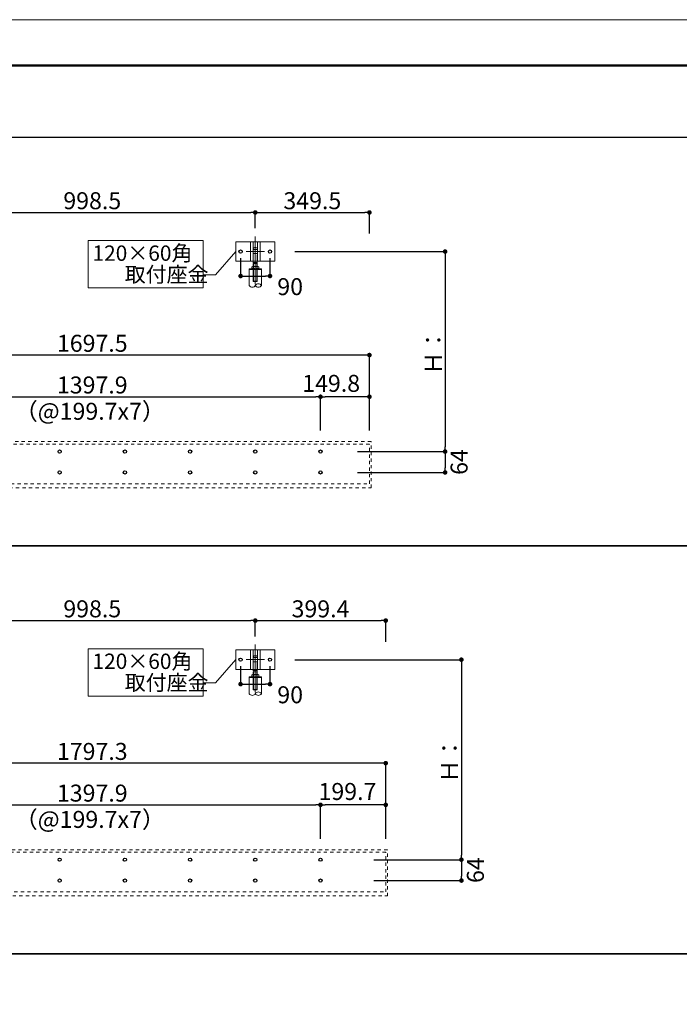
# Model space of a CAD drawing. Units: inches. Extents: x 0 to 8400, y 0 to 48919.
# Drawn here: x 3380 to 5400, y 15204 to 18220 of the extents above; entities that cross this region are included whole.
import ezdxf
from ezdxf.enums import TextEntityAlignment as Align

# ---------------------------------------------------------------- set-up
doc = ezdxf.new("R2010")
doc.units = ezdxf.units.IN
doc.header["$MEASUREMENT"] = 0
for name, pattern in [('CENTER2', [28.575, 19.05, -3.175, 3.175, -3.175]), ('DASHED2', [2, 1, -1]), ('HIDDEN', [9.525, 6.35, -3.175])]:
    doc.linetypes.add(name, pattern=pattern)
doc.layers.get('DEFPOINTS').update_dxf_attribs({"lineweight": 9})
for name, color, linetype, lineweight in [('ボルト・ビス', 8, 'Continuous', 13), ('ポール', 7, 'Continuous', 13), ('吊元レール', 7, 'Continuous', 13), ('寸法線', 8, 'Continuous', 13), ('引出線', 8, 'Continuous', 9), ('文字', 7, 'Continuous', 18), ('本体パネル', 7, 'Continuous', 13), ('枠', 7, 'Continuous', 20), ('ﾚｲﾔｰ4', 6, 'Continuous', 9)]:
    doc.layers.add(name, color=color, linetype=linetype, lineweight=lineweight)
doc.styles.add('スタイル4', font='simplex.shx', dxfattribs={"bigfont": 'extfont2.shx'})
doc.dimstyles.new('A-DS1-20', dxfattribs={"dimtxt": 52, "dimasz": 14, "dimexe": 0, "dimexo": 0, "dimgap": 10, "dimtad": 1, "dimdec": 1, "dimdsep": 46, "dimtxsty": 'スタイル4', "dimblk": 'DOT', "dimcen": 0.09, "dimclrd": 256, "dimclre": 256, "dimclrt": 256, "dimadec": 1, "dimazin": 0, "dimtfac": 1, "dimtdec": 1, "dimtofl": 0, "dimtmove": 2, "dimatfit": 2, "dimldrblk": 'DOT', "dimfxl": 0, "dimtolj": 1, "dimtzin": 0, "dimarcsym": 0})

# ---------------------------------------------------------------- blocks, each defined once
blk = doc.blocks.new('_Dot')
at = {"color": 0, "linetype": 'ByBlock', "lineweight": -2}
blk.add_line((-0.5, 0), (-1, 0), dxfattribs=at)
at = {"color": 0, "linetype": 'ByBlock', "lineweight": 0, "const_width": 0.5}
blk.add_lwpolyline([(-0.25, 0, 1), (0.25, 0, 1)], format="xyb", close=True, dxfattribs=at)
blk = doc.blocks.new('*D1653')
at = {"layer": 'DEFPOINTS', "color": 0, "linetype": 'Continuous', "ltscale": 3.5}
for p in [(4301.3, 17065), (2903.4, 16961.4), (4301.3, 16961.4)]:
    blk.add_point(p, dxfattribs=at)
at = {"layer": '寸法線', "linetype": 'Continuous', "lineweight": -2, "ltscale": 3.5}
for p, q in [((2903.4, 16961.4), (2903.4, 17065)), ((2917.4, 17065), (4287.3, 17065)), ((4301.3, 16961.4), (4301.3, 17065))]:
    blk.add_line(p, q, dxfattribs=at)
at = {"layer": '寸法線', "linetype": 'Continuous', "lineweight": -2, "ltscale": 3.5, "xscale": 14, "yscale": 14, "zscale": 14, "rotation": 180}
blk.add_blockref('_Dot', (2903.4, 17065), dxfattribs=at)
at = {"layer": '寸法線', "linetype": 'Continuous', "lineweight": -2, "ltscale": 3.5, "xscale": 14, "yscale": 14, "zscale": 14}
blk.add_blockref('_Dot', (4301.3, 17065), dxfattribs=at)
at = {"layer": '寸法線', "linetype": 'Continuous', "ltscale": 3.5, "insert": (3602.4, 17101), "char_height": 52, "attachment_point": 5, "style": 'スタイル4'}
blk.add_mtext('\\A1;1397.9', dxfattribs=at)
blk = doc.blocks.new('*D1654')
at = {"layer": 'DEFPOINTS', "color": 0, "linetype": 'Continuous', "ltscale": 3.5}
for p in [(4301.3, 17065), (4301.3, 16961.4), (4451.1, 16961.4)]:
    blk.add_point(p, dxfattribs=at)
at = {"layer": '寸法線', "linetype": 'Continuous', "lineweight": -2, "ltscale": 3.5}
for p, q in [((4301.3, 16961.4), (4301.3, 17065)), ((4437.1, 17065), (4315.3, 17065)), ((4451.1, 16961.4), (4451.1, 17065))]:
    blk.add_line(p, q, dxfattribs=at)
at = {"layer": '寸法線', "linetype": 'Continuous', "lineweight": -2, "ltscale": 3.5, "xscale": 14, "yscale": 14, "zscale": 14, "rotation": 180}
blk.add_blockref('_Dot', (4301.3, 17065), dxfattribs=at)
at = {"layer": '寸法線', "linetype": 'Continuous', "lineweight": -2, "ltscale": 3.5, "xscale": 14, "yscale": 14, "zscale": 14}
blk.add_blockref('_Dot', (4451.1, 17065), dxfattribs=at)
at = {"layer": '寸法線', "linetype": 'Continuous', "ltscale": 3.5, "insert": (4333.9, 17106), "char_height": 52, "attachment_point": 5, "style": 'スタイル4'}
blk.add_mtext('\\A1;149.8', dxfattribs=at)
blk = doc.blocks.new('*D1655')
at = {"layer": 'DEFPOINTS', "color": 0, "linetype": 'Continuous', "ltscale": 3.5}
for p in [(2753.6, 17192.7), (2753.6, 17034.4), (4451.1, 17034.4)]:
    blk.add_point(p, dxfattribs=at)
at = {"layer": '寸法線', "linetype": 'Continuous', "lineweight": -2, "ltscale": 3.5}
for p, q in [((2753.6, 17034.4), (2753.6, 17192.7)), ((4437.1, 17192.7), (2767.6, 17192.7)), ((4451.1, 17034.4), (4451.1, 17192.7))]:
    blk.add_line(p, q, dxfattribs=at)
at = {"layer": '寸法線', "linetype": 'Continuous', "lineweight": -2, "ltscale": 3.5, "xscale": 14, "yscale": 14, "zscale": 14, "rotation": 180}
blk.add_blockref('_Dot', (2753.6, 17192.7), dxfattribs=at)
at = {"layer": '寸法線', "linetype": 'Continuous', "lineweight": -2, "ltscale": 3.5, "xscale": 14, "yscale": 14, "zscale": 14}
blk.add_blockref('_Dot', (4451.1, 17192.7), dxfattribs=at)
at = {"layer": '寸法線', "linetype": 'Continuous', "ltscale": 3.5, "insert": (3602.4, 17228.7), "char_height": 52, "attachment_point": 5, "style": 'スタイル4'}
blk.add_mtext('\\A1;1697.5', dxfattribs=at)
blk = doc.blocks.new('*D1658')
at = {"layer": 'DEFPOINTS', "color": 0, "linetype": 'Continuous', "ltscale": 3.5}
for p in [(4101.6, 17629.4), (3103.1, 17556.1), (4101.6, 17556.1)]:
    blk.add_point(p, dxfattribs=at)
at = {"layer": '寸法線', "linetype": 'Continuous', "lineweight": -2, "ltscale": 3.5}
for p, q in [((3103.1, 17581.1), (3103.1, 17629.4)), ((3117.1, 17629.4), (4087.6, 17629.4)), ((4101.6, 17581.1), (4101.6, 17629.4))]:
    blk.add_line(p, q, dxfattribs=at)
at = {"layer": '寸法線', "linetype": 'Continuous', "lineweight": -2, "ltscale": 3.5, "xscale": 14, "yscale": 14, "zscale": 14, "rotation": 180}
blk.add_blockref('_Dot', (3103.1, 17629.4), dxfattribs=at)
at = {"layer": '寸法線', "linetype": 'Continuous', "lineweight": -2, "ltscale": 3.5, "xscale": 14, "yscale": 14, "zscale": 14}
blk.add_blockref('_Dot', (4101.6, 17629.4), dxfattribs=at)
at = {"layer": '寸法線', "linetype": 'Continuous', "ltscale": 3.5, "insert": (3602.4, 17665.4), "char_height": 52, "attachment_point": 5, "style": 'スタイル4'}
blk.add_mtext('\\A1;998.5', dxfattribs=at)
blk = doc.blocks.new('*D1659')
at = {"layer": 'DEFPOINTS', "color": 0, "linetype": 'Continuous', "ltscale": 3.5}
for p in [(4451.1, 17629.4), (4101.6, 17556.1), (4451.1, 17539.7)]:
    blk.add_point(p, dxfattribs=at)
at = {"layer": '寸法線', "linetype": 'Continuous', "lineweight": -2, "ltscale": 3.5}
for p, q in [((4101.6, 17581.1), (4101.6, 17629.4)), ((4115.6, 17629.4), (4437.1, 17629.4)), ((4451.1, 17564.7), (4451.1, 17629.4))]:
    blk.add_line(p, q, dxfattribs=at)
at = {"layer": '寸法線', "linetype": 'Continuous', "lineweight": -2, "ltscale": 3.5, "xscale": 14, "yscale": 14, "zscale": 14, "rotation": 180}
blk.add_blockref('_Dot', (4101.6, 17629.4), dxfattribs=at)
at = {"layer": '寸法線', "linetype": 'Continuous', "lineweight": -2, "ltscale": 3.5, "xscale": 14, "yscale": 14, "zscale": 14}
blk.add_blockref('_Dot', (4451.1, 17629.4), dxfattribs=at)
at = {"layer": '寸法線', "linetype": 'Continuous', "ltscale": 3.5, "insert": (4276.3, 17665.4), "char_height": 52, "attachment_point": 5, "style": 'スタイル4'}
blk.add_mtext('\\A1;349.5', dxfattribs=at)
blk = doc.blocks.new('*D1661')
at = {"layer": 'DEFPOINTS', "color": 0, "linetype": 'Continuous', "ltscale": 3.5}
for p in [(4222.6, 17509.7), (4501.1, 16897.1), (4682.9, 16897.1)]:
    blk.add_point(p, dxfattribs=at)
at = {"layer": '寸法線', "linetype": 'Continuous', "lineweight": -2, "ltscale": 3.5}
for p, q in [((4222.6, 17509.7), (4682.9, 17509.7)), ((4682.9, 17495.7), (4682.9, 16911.1)), ((4501.1, 16897.1), (4682.9, 16897.1))]:
    blk.add_line(p, q, dxfattribs=at)
at = {"layer": '寸法線', "linetype": 'Continuous', "lineweight": -2, "ltscale": 3.5, "xscale": 14, "yscale": 14, "zscale": 14}
for p, rotation in [((4682.9, 17509.7), 90), ((4682.9, 16897.1), 270)]:
    blk.add_blockref('_Dot', p, dxfattribs=dict(at, rotation=rotation))
at = {"layer": '寸法線', "linetype": 'Continuous', "ltscale": 3.5, "insert": (4646.9, 17203.4), "char_height": 52, "attachment_point": 5, "rotation": 90, "style": 'スタイル4'}
blk.add_mtext('\\A1;Ｈ：', dxfattribs=at)
blk = doc.blocks.new('*D1662')
at = {"layer": 'DEFPOINTS', "color": 0, "linetype": 'Continuous', "ltscale": 3.5}
for p in [(4056.6, 17509.7), (4146.6, 17509.7), (4146.6, 17434.7)]:
    blk.add_point(p, dxfattribs=at)
at = {"layer": '寸法線', "linetype": 'Continuous', "lineweight": -2, "ltscale": 3.5}
for p, q in [((4056.6, 17489.7), (4056.6, 17434.7)), ((4146.6, 17489.7), (4146.6, 17434.7)), ((4070.6, 17434.7), (4132.6, 17434.7))]:
    blk.add_line(p, q, dxfattribs=at)
at = {"layer": '寸法線', "linetype": 'Continuous', "lineweight": -2, "ltscale": 3.5, "xscale": 14, "yscale": 14, "zscale": 14, "rotation": 180}
blk.add_blockref('_Dot', (4056.6, 17434.7), dxfattribs=at)
at = {"layer": '寸法線', "linetype": 'Continuous', "lineweight": -2, "ltscale": 3.5, "xscale": 14, "yscale": 14, "zscale": 14}
blk.add_blockref('_Dot', (4146.6, 17434.7), dxfattribs=at)
at = {"layer": '寸法線', "linetype": 'Continuous', "ltscale": 3.5, "insert": (4208.4, 17402.2), "char_height": 52, "attachment_point": 5, "style": 'スタイル4'}
blk.add_mtext('\\A1;90', dxfattribs=at)
blk = doc.blocks.new('*D1663')
at = {"layer": 'DEFPOINTS', "color": 0, "linetype": 'Continuous', "ltscale": 3.5}
for p in [(4414.5, 16897.1), (4414.5, 16833.1), (4682.9, 16833.1)]:
    blk.add_point(p, dxfattribs=at)
at = {"layer": '寸法線', "linetype": 'Continuous', "lineweight": -2, "ltscale": 3.5}
for p, q in [((4414.5, 16897.1), (4682.9, 16897.1)), ((4682.9, 16883.1), (4682.9, 16847.1)), ((4414.5, 16833.1), (4682.9, 16833.1))]:
    blk.add_line(p, q, dxfattribs=at)
at = {"layer": '寸法線', "linetype": 'Continuous', "lineweight": -2, "ltscale": 3.5, "xscale": 14, "yscale": 14, "zscale": 14}
for p, rotation in [((4682.9, 16897.1), 90), ((4682.9, 16833.1), 270)]:
    blk.add_blockref('_Dot', p, dxfattribs=dict(at, rotation=rotation))
at = {"layer": '寸法線', "linetype": 'Continuous', "ltscale": 3.5, "insert": (4725.7, 16865.1), "char_height": 52, "attachment_point": 5, "rotation": 90, "style": 'スタイル4'}
blk.add_mtext('\\A1;64', dxfattribs=at)
blk = doc.blocks.new('*D1665')
at = {"layer": 'DEFPOINTS', "color": 0, "linetype": 'Continuous', "ltscale": 3.5}
for p in [(4301.3, 15815), (2903.4, 15711.4), (4301.3, 15711.4)]:
    blk.add_point(p, dxfattribs=at)
at = {"layer": '寸法線', "linetype": 'Continuous', "lineweight": -2, "ltscale": 3.5}
for p, q in [((2903.4, 15711.4), (2903.4, 15815)), ((2917.4, 15815), (4287.3, 15815)), ((4301.3, 15711.4), (4301.3, 15815))]:
    blk.add_line(p, q, dxfattribs=at)
at = {"layer": '寸法線', "linetype": 'Continuous', "lineweight": -2, "ltscale": 3.5, "xscale": 14, "yscale": 14, "zscale": 14, "rotation": 180}
blk.add_blockref('_Dot', (2903.4, 15815), dxfattribs=at)
at = {"layer": '寸法線', "linetype": 'Continuous', "lineweight": -2, "ltscale": 3.5, "xscale": 14, "yscale": 14, "zscale": 14}
blk.add_blockref('_Dot', (4301.3, 15815), dxfattribs=at)
at = {"layer": '寸法線', "linetype": 'Continuous', "ltscale": 3.5, "insert": (3602.4, 15851), "char_height": 52, "attachment_point": 5, "style": 'スタイル4'}
blk.add_mtext('\\A1;1397.9', dxfattribs=at)
blk = doc.blocks.new('*D1666')
at = {"layer": 'DEFPOINTS', "color": 0, "linetype": 'Continuous', "ltscale": 3.5}
for p in [(4301.3, 15815), (4301.3, 15711.4), (4501, 15711.4)]:
    blk.add_point(p, dxfattribs=at)
at = {"layer": '寸法線', "linetype": 'Continuous', "lineweight": -2, "ltscale": 3.5}
for p, q in [((4301.3, 15711.4), (4301.3, 15815)), ((4487, 15815), (4315.3, 15815)), ((4501, 15711.4), (4501, 15815))]:
    blk.add_line(p, q, dxfattribs=at)
at = {"layer": '寸法線', "linetype": 'Continuous', "lineweight": -2, "ltscale": 3.5, "xscale": 14, "yscale": 14, "zscale": 14, "rotation": 180}
blk.add_blockref('_Dot', (4301.3, 15815), dxfattribs=at)
at = {"layer": '寸法線', "linetype": 'Continuous', "lineweight": -2, "ltscale": 3.5, "xscale": 14, "yscale": 14, "zscale": 14}
blk.add_blockref('_Dot', (4501, 15815), dxfattribs=at)
at = {"layer": '寸法線', "linetype": 'Continuous', "ltscale": 3.5, "insert": (4383.8, 15856), "char_height": 52, "attachment_point": 5, "style": 'スタイル4'}
blk.add_mtext('\\A1;199.7', dxfattribs=at)
blk = doc.blocks.new('*D1667')
at = {"layer": 'DEFPOINTS', "color": 0, "linetype": 'Continuous', "ltscale": 3.5}
for p in [(2703.7, 15942.7), (2703.7, 15784.4), (4501, 15784.4)]:
    blk.add_point(p, dxfattribs=at)
at = {"layer": '寸法線', "linetype": 'Continuous', "lineweight": -2, "ltscale": 3.5}
for p, q in [((2703.7, 15784.4), (2703.7, 15942.7)), ((4487, 15942.7), (2717.7, 15942.7)), ((4501, 15784.4), (4501, 15942.7))]:
    blk.add_line(p, q, dxfattribs=at)
at = {"layer": '寸法線', "linetype": 'Continuous', "lineweight": -2, "ltscale": 3.5, "xscale": 14, "yscale": 14, "zscale": 14, "rotation": 180}
blk.add_blockref('_Dot', (2703.7, 15942.7), dxfattribs=at)
at = {"layer": '寸法線', "linetype": 'Continuous', "lineweight": -2, "ltscale": 3.5, "xscale": 14, "yscale": 14, "zscale": 14}
blk.add_blockref('_Dot', (4501, 15942.7), dxfattribs=at)
at = {"layer": '寸法線', "linetype": 'Continuous', "ltscale": 3.5, "insert": (3602.4, 15978.7), "char_height": 52, "attachment_point": 5, "style": 'スタイル4'}
blk.add_mtext('\\A1;1797.3', dxfattribs=at)
blk = doc.blocks.new('*D1670')
at = {"layer": 'DEFPOINTS', "color": 0, "linetype": 'Continuous', "ltscale": 3.5}
for p in [(4101.6, 16379.4), (3103.1, 16306.1), (4101.6, 16306.1)]:
    blk.add_point(p, dxfattribs=at)
at = {"layer": '寸法線', "linetype": 'Continuous', "lineweight": -2, "ltscale": 3.5}
for p, q in [((3103.1, 16331.1), (3103.1, 16379.4)), ((3117.1, 16379.4), (4087.6, 16379.4)), ((4101.6, 16331.1), (4101.6, 16379.4))]:
    blk.add_line(p, q, dxfattribs=at)
at = {"layer": '寸法線', "linetype": 'Continuous', "lineweight": -2, "ltscale": 3.5, "xscale": 14, "yscale": 14, "zscale": 14, "rotation": 180}
blk.add_blockref('_Dot', (3103.1, 16379.4), dxfattribs=at)
at = {"layer": '寸法線', "linetype": 'Continuous', "lineweight": -2, "ltscale": 3.5, "xscale": 14, "yscale": 14, "zscale": 14}
blk.add_blockref('_Dot', (4101.6, 16379.4), dxfattribs=at)
at = {"layer": '寸法線', "linetype": 'Continuous', "ltscale": 3.5, "insert": (3602.4, 16415.4), "char_height": 52, "attachment_point": 5, "style": 'スタイル4'}
blk.add_mtext('\\A1;998.5', dxfattribs=at)
blk = doc.blocks.new('*D1671')
at = {"layer": 'DEFPOINTS', "color": 0, "linetype": 'Continuous', "ltscale": 3.5}
for p in [(4501, 16379.4), (4101.6, 16306.1), (4501, 16289.7)]:
    blk.add_point(p, dxfattribs=at)
at = {"layer": '寸法線', "linetype": 'Continuous', "lineweight": -2, "ltscale": 3.5}
for p, q in [((4101.6, 16331.1), (4101.6, 16379.4)), ((4115.6, 16379.4), (4487, 16379.4)), ((4501, 16314.7), (4501, 16379.4))]:
    blk.add_line(p, q, dxfattribs=at)
at = {"layer": '寸法線', "linetype": 'Continuous', "lineweight": -2, "ltscale": 3.5, "xscale": 14, "yscale": 14, "zscale": 14, "rotation": 180}
blk.add_blockref('_Dot', (4101.6, 16379.4), dxfattribs=at)
at = {"layer": '寸法線', "linetype": 'Continuous', "lineweight": -2, "ltscale": 3.5, "xscale": 14, "yscale": 14, "zscale": 14}
blk.add_blockref('_Dot', (4501, 16379.4), dxfattribs=at)
at = {"layer": '寸法線', "linetype": 'Continuous', "ltscale": 3.5, "insert": (4301.3, 16415.4), "char_height": 52, "attachment_point": 5, "style": 'スタイル4'}
blk.add_mtext('\\A1;399.4', dxfattribs=at)
blk = doc.blocks.new('*D1673')
at = {"layer": 'DEFPOINTS', "color": 0, "linetype": 'Continuous', "ltscale": 3.5}
for p in [(4222.6, 16259.7), (4551, 15647.1), (4732.8, 15647.1)]:
    blk.add_point(p, dxfattribs=at)
at = {"layer": '寸法線', "linetype": 'Continuous', "lineweight": -2, "ltscale": 3.5}
for p, q in [((4222.6, 16259.7), (4732.8, 16259.7)), ((4732.8, 16245.7), (4732.8, 15661.1)), ((4551, 15647.1), (4732.8, 15647.1))]:
    blk.add_line(p, q, dxfattribs=at)
at = {"layer": '寸法線', "linetype": 'Continuous', "lineweight": -2, "ltscale": 3.5, "xscale": 14, "yscale": 14, "zscale": 14}
for p, rotation in [((4732.8, 16259.7), 90), ((4732.8, 15647.1), 270)]:
    blk.add_blockref('_Dot', p, dxfattribs=dict(at, rotation=rotation))
at = {"layer": '寸法線', "linetype": 'Continuous', "ltscale": 3.5, "insert": (4696.8, 15953.4), "char_height": 52, "attachment_point": 5, "rotation": 90, "style": 'スタイル4'}
blk.add_mtext('\\A1;Ｈ：', dxfattribs=at)
blk = doc.blocks.new('*D1674')
at = {"layer": 'DEFPOINTS', "color": 0, "linetype": 'Continuous', "ltscale": 3.5}
for p in [(4056.6, 16259.7), (4146.6, 16259.7), (4146.6, 16184.7)]:
    blk.add_point(p, dxfattribs=at)
at = {"layer": '寸法線', "linetype": 'Continuous', "lineweight": -2, "ltscale": 3.5}
for p, q in [((4056.6, 16239.7), (4056.6, 16184.7)), ((4146.6, 16239.7), (4146.6, 16184.7)), ((4070.6, 16184.7), (4132.6, 16184.7))]:
    blk.add_line(p, q, dxfattribs=at)
at = {"layer": '寸法線', "linetype": 'Continuous', "lineweight": -2, "ltscale": 3.5, "xscale": 14, "yscale": 14, "zscale": 14, "rotation": 180}
blk.add_blockref('_Dot', (4056.6, 16184.7), dxfattribs=at)
at = {"layer": '寸法線', "linetype": 'Continuous', "lineweight": -2, "ltscale": 3.5, "xscale": 14, "yscale": 14, "zscale": 14}
blk.add_blockref('_Dot', (4146.6, 16184.7), dxfattribs=at)
at = {"layer": '寸法線', "linetype": 'Continuous', "ltscale": 3.5, "insert": (4208.4, 16152.2), "char_height": 52, "attachment_point": 5, "style": 'スタイル4'}
blk.add_mtext('\\A1;90', dxfattribs=at)
blk = doc.blocks.new('*D1675')
at = {"layer": 'DEFPOINTS', "color": 0, "linetype": 'Continuous', "ltscale": 3.5}
for p in [(4464.4, 15647.1), (4464.4, 15583.1), (4732.8, 15583.1)]:
    blk.add_point(p, dxfattribs=at)
at = {"layer": '寸法線', "linetype": 'Continuous', "lineweight": -2, "ltscale": 3.5}
for p, q in [((4464.4, 15647.1), (4732.8, 15647.1)), ((4732.8, 15633.1), (4732.8, 15597.1)), ((4464.4, 15583.1), (4732.8, 15583.1))]:
    blk.add_line(p, q, dxfattribs=at)
at = {"layer": '寸法線', "linetype": 'Continuous', "lineweight": -2, "ltscale": 3.5, "xscale": 14, "yscale": 14, "zscale": 14}
for p, rotation in [((4732.8, 15647.1), 90), ((4732.8, 15583.1), 270)]:
    blk.add_blockref('_Dot', p, dxfattribs=dict(at, rotation=rotation))
at = {"layer": '寸法線', "linetype": 'Continuous', "ltscale": 3.5, "insert": (4775.6, 15615.1), "char_height": 52, "attachment_point": 5, "rotation": 90, "style": 'スタイル4'}
blk.add_mtext('\\A1;64', dxfattribs=at)

msp = doc.modelspace()

# ---------------------------------------------------------------- linework, layer by layer
at = {"layer": 'DEFPOINTS', "color": 1}
msp.add_lwpolyline([(0, 12279.81), (8400, 12279.81), (8400, 18219.81), (0, 18219.81)], close=True, dxfattribs=at)
at = {"layer": 'ボルト・ビス', "color": 90, "lineweight": 30}
for centre in [(4056.61, 17509.74), (4146.61, 17509.74), (3502.51, 16897.13), (3702.21, 16897.13), (3901.91, 16897.13), (4101.61, 16897.13), (4301.31, 16897.13), (3502.51, 16833.14), (3702.21, 16833.14), (3901.91, 16833.14), (4101.61, 16833.14), (4301.31, 16833.14), (4056.61, 16259.74), (4146.61, 16259.74), (3502.51, 15647.13), (3702.21, 15647.13), (3901.91, 15647.13), (4101.61, 15647.13), (4301.31, 15647.13), (3502.51, 15583.14), (3702.21, 15583.14), (3901.91, 15583.14), (4101.61, 15583.14), (4301.31, 15583.14)]:
    msp.add_circle(centre, 5, dxfattribs=at)
at = {"layer": 'ポール'}
for p, q in [((4041.61, 17539.74), (4041.61, 17479.74)), ((4161.61, 17539.74), (4041.61, 17539.74)), ((4086.86, 17539.74), (4086.86, 17479.74)), ((4094.86, 17539.74), (4094.86, 17479.74)), ((4108.36, 17539.74), (4108.36, 17479.74)), ((4116.36, 17539.74), (4116.36, 17479.74)), ((4161.61, 17539.74), (4161.61, 17479.74)), ((4161.61, 17479.74), (4041.61, 17479.74)), ((4041.61, 16289.74), (4041.61, 16229.74)), ((4161.61, 16289.74), (4041.61, 16289.74)), ((4086.86, 16289.74), (4086.86, 16229.74)), ((4094.86, 16289.74), (4094.86, 16229.74)), ((4108.36, 16289.74), (4108.36, 16229.74)), ((4116.36, 16289.74), (4116.36, 16229.74)), ((4161.61, 16289.74), (4161.61, 16229.74)), ((4161.61, 16229.74), (4041.61, 16229.74))]:
    msp.add_line(p, q, dxfattribs=at)
at = {"layer": 'ポール', "color": 8, "linetype": 'Continuous'}
for p, q in [((4099.61, 17521.74), (4103.61, 17521.74)), ((4095.11, 17518.74), (4095.11, 17500.19)), ((4095.41, 17499.74), (4095.41, 17476.24)), ((4107.81, 17499.74), (4107.81, 17476.24)), ((4108.11, 17518.74), (4108.11, 17500.22)), ((4095.41, 17476.24), (4107.81, 17476.24)), ((4095.41, 17476.24), (4096.03, 17472.74)), ((4096.03, 17472.74), (4095.61, 17472.32)), ((4095.61, 17472.32), (4095.61, 17418.74)), ((4096.03, 17472.74), (4107.19, 17472.74)), ((4096.61, 17472.74), (4096.61, 17417.74)), ((4106.61, 17472.74), (4106.61, 17417.74)), ((4107.81, 17476.24), (4107.19, 17472.74)), ((4107.19, 17472.74), (4107.61, 17472.32)), ((4107.61, 17472.32), (4107.61, 17418.74)), ((4095.61, 17418.74), (4107.61, 17418.74)), ((4096.61, 17417.74), (4095.61, 17418.74)), ((4096.61, 17417.74), (4106.61, 17417.74)), ((4106.61, 17417.74), (4107.61, 17418.74)), ((4095.11, 16268.74), (4095.11, 16250.19)), ((4099.61, 16271.74), (4103.61, 16271.74)), ((4108.11, 16268.74), (4108.11, 16250.22)), ((4095.41, 16249.74), (4095.41, 16226.24)), ((4095.41, 16226.24), (4107.81, 16226.24)), ((4095.41, 16226.24), (4096.03, 16222.74)), ((4107.81, 16226.24), (4107.19, 16222.74)), ((4107.81, 16249.74), (4107.81, 16226.24)), ((4096.03, 16222.74), (4095.61, 16222.32)), ((4095.61, 16222.32), (4095.61, 16168.74)), ((4096.03, 16222.74), (4107.19, 16222.74)), ((4096.61, 16222.74), (4096.61, 16167.74)), ((4106.61, 16222.74), (4106.61, 16167.74)), ((4107.19, 16222.74), (4107.61, 16222.32)), ((4107.61, 16222.32), (4107.61, 16168.74)), ((4095.61, 16168.74), (4107.61, 16168.74)), ((4096.61, 16167.74), (4095.61, 16168.74)), ((4096.61, 16167.74), (4106.61, 16167.74)), ((4106.61, 16167.74), (4107.61, 16168.74))]:
    msp.add_line(p, q, dxfattribs=at)
at = {"layer": 'ポール', "color": 250, "lineweight": 0}
for p, q in [((4091.74, 17509.74), (4111.48, 17509.74)), ((4091.74, 16259.74), (4111.48, 16259.74))]:
    msp.add_line(p, q, dxfattribs=at)
at = {"layer": 'ポール', "color": 3, "linetype": 'HIDDEN', "ltscale": 0.25}
for p, q in [((4095.11, 17516.24), (4108.11, 17516.24)), ((4095.11, 17503.24), (4108.11, 17503.24)), ((4095.11, 16266.24), (4108.11, 16266.24)), ((4095.11, 16253.24), (4108.11, 16253.24))]:
    msp.add_line(p, q, dxfattribs=at)
at = {"layer": 'ポール', "color": 7, "linetype": 'Continuous', "lineweight": 13}
for p, q in [((4090.86, 17463.1), (4092.57, 17464.09)), ((4090.86, 17463.1), (4090.86, 17458.08)), ((4110.64, 17464.09), (4092.57, 17464.09)), ((4096.23, 17463.1), (4096.23, 17458.08)), ((4106.98, 17463.1), (4106.98, 17458.08)), ((4112.36, 17463.1), (4110.64, 17464.09)), ((4112.36, 17463.1), (4112.36, 17458.08)), ((4083.11, 17457.09), (4083.11, 17405.43)), ((4083.11, 17457.09), (4120.11, 17457.09)), ((4083.11, 17455.09), (4120.11, 17455.09)), ((4090.86, 17458.08), (4092.57, 17457.09)), ((4110.64, 17457.09), (4092.57, 17457.09)), ((4112.36, 17458.08), (4110.64, 17457.09)), ((4120.11, 17405.43), (4120.11, 17457.09)), ((4083.11, 16207.09), (4083.11, 16155.43)), ((4083.11, 16207.09), (4120.11, 16207.09)), ((4083.11, 16205.09), (4120.11, 16205.09)), ((4090.86, 16213.1), (4092.57, 16214.09)), ((4090.86, 16213.1), (4090.86, 16208.08)), ((4090.86, 16208.08), (4092.57, 16207.09)), ((4110.64, 16214.09), (4092.57, 16214.09)), ((4110.64, 16207.09), (4092.57, 16207.09)), ((4096.23, 16213.1), (4096.23, 16208.08)), ((4106.98, 16213.1), (4106.98, 16208.08)), ((4112.36, 16213.1), (4110.64, 16214.09)), ((4112.36, 16208.08), (4110.64, 16207.09)), ((4112.36, 16213.1), (4112.36, 16208.08)), ((4120.11, 16155.43), (4120.11, 16207.09))]:
    msp.add_line(p, q, dxfattribs=at)
at = {"layer": 'ポール', "color": 8, "linetype": 'Continuous'}
for centre, radius, start, end in [((4099.37, 17517.22), 4.52, 86.98687, 160.39327), ((4103.85, 17517.22), 4.52, 19.60673, 93.01313), ((4095.62, 17500.2), 0.509, 178.73741, 245.79831), ((4107.6, 17500.2), 0.509, 294.20169, 1.26259), ((4099.37, 16267.22), 4.52, 86.98687, 160.39327), ((4103.85, 16267.22), 4.52, 19.60673, 93.01313), ((4095.62, 16250.2), 0.509, 178.73741, 245.79831), ((4107.6, 16250.2), 0.509, 294.20169, 1.26259)]:
    msp.add_arc(centre, radius, start, end, dxfattribs=at)
at = {"layer": 'ポール', "color": 7, "linetype": 'Continuous', "lineweight": 13}
for centre, radius, start, end in [((4093.55, 17458.44), 5.37, 59.99067, 120.0202), ((4101.61, 17446.58), 17.37, 71.971, 108.029), ((4109.67, 17458.44), 5.37, 59.9798, 120.00933), ((4093.55, 17462.73), 5.37, 239.9798, 300.00933), ((4101.61, 17474.59), 17.37, 251.971, 288.029), ((4109.67, 17462.73), 5.37, 239.99067, 300.0202), ((4092.36, 17410.88), 10.74, 210.52608, 329.47392), ((4110.86, 17399.98), 10.74, 30.52608, 149.47392), ((4110.86, 17410.88), 10.74, 210.52608, 329.47392), ((4093.55, 16208.44), 5.37, 59.99067, 120.0202), ((4093.55, 16212.73), 5.37, 239.9798, 300.00933), ((4101.61, 16196.58), 17.37, 71.971, 108.029), ((4101.61, 16224.59), 17.37, 251.971, 288.029), ((4109.67, 16208.44), 5.37, 59.9798, 120.00933), ((4109.67, 16212.73), 5.37, 239.99067, 300.0202), ((4092.36, 16160.88), 10.74, 210.52608, 329.47392), ((4110.86, 16149.98), 10.74, 30.52608, 149.47392), ((4110.86, 16160.88), 10.74, 210.52608, 329.47392)]:
    msp.add_arc(centre, radius, start, end, dxfattribs=at)
at = {"layer": '吊元レール'}
for points in [[(3942.31, 17543.02), (3589.96, 17543.02), (3589.96, 17398.12), (3942.31, 17398.12)], [(3942.31, 16293.02), (3589.96, 16293.02), (3589.96, 16148.12), (3942.31, 16148.12)]]:
    msp.add_lwpolyline(points, close=True, dxfattribs=at)
at = {"layer": '吊元レール', "linetype": 'DASHED2', "ltscale": 10}
for points in [[(2753.63, 16798.23), (4451.08, 16798.23), (4451.08, 16919.92), (2753.63, 16919.92)], [(2703.71, 15548.23), (4501.01, 15548.23), (4501.01, 15669.92), (2703.71, 15669.92)]]:
    msp.add_lwpolyline(points, close=True, dxfattribs=at)
at = {"layer": '引出線', "ltscale": 10}
for p, q in [((3980.18, 17438.62), (4041.61, 17509.74)), ((3980.18, 17438.62), (3942.31, 17438.62)), ((3980.18, 16188.62), (4041.61, 16259.74)), ((3980.18, 16188.62), (3942.31, 16188.62))]:
    msp.add_line(p, q, dxfattribs=at)
at = {"layer": '本体パネル', "color": 6, "linetype": 'DASHED2', "ltscale": 10}
for points in [[(2748.63, 16785.93), (4456.08, 16785.93), (4456.08, 16927.55), (2748.63, 16927.55)], [(2698.71, 15535.93), (4506.01, 15535.93), (4506.01, 15677.55), (2698.71, 15677.55)]]:
    msp.add_lwpolyline(points, close=True, dxfattribs=at)
at = {"layer": '枠', "lineweight": 50}
msp.add_lwpolyline([(300, 12419.81), (8260, 12419.81), (8260, 18079.81), (300, 18079.81)], close=True, dxfattribs=at)
at = {"layer": '枠', "lineweight": 30}
for points in [[(404.5, 17858.81), (404.5, 16608.81), (6030.5, 16608.81), (6030.5, 17858.81), (404.5, 17858.81)], [(404.5, 16608.81), (404.5, 15358.81), (6030.5, 15358.81), (6030.5, 16608.81), (404.5, 16608.81)], [(404.5, 15358.81), (404.5, 14108.81), (6030.5, 14108.81), (6030.5, 15358.81), (404.5, 15358.81)]]:
    msp.add_lwpolyline(points, dxfattribs=at)
at = {"layer": 'ﾚｲﾔｰ4', "linetype": 'CENTER2', "lineweight": 0, "ltscale": 10}
for p, q in [((4101.61, 17556.11), (4101.61, 17410.14)), ((4101.61, 16306.11), (4101.61, 16160.14))]:
    msp.add_line(p, q, dxfattribs=at)
at = {"layer": 'ﾚｲﾔｰ4', "linetype": 'CENTER2', "lineweight": 9, "ltscale": 10}
for p, q in [((4073.22, 17509.74), (4129.99, 17509.74)), ((4073.22, 16259.74), (4129.99, 16259.74))]:
    msp.add_line(p, q, dxfattribs=at)
at = {"layer": 'ﾚｲﾔｰ4', "linetype": 'CENTER2', "ltscale": 3}
for p, q in [((4416.9, 16897.13), (4501.08, 16897.13)), ((4416.9, 16833.14), (4501.08, 16833.14)), ((4466.83, 15647.13), (4551.01, 15647.13)), ((4466.83, 15583.14), (4551.01, 15583.14))]:
    msp.add_line(p, q, dxfattribs=at)

# ---------------------------------------------------------------- texts
at = {"layer": '寸法線', "ltscale": 5, "style": 'スタイル4'}
for p in [(3594.91, 17020.47), (3594.91, 15770.47)]:
    msp.add_text('（@199.7x7）', height=52, dxfattribs=at).set_placement(p, align=Align.MIDDLE_CENTER)
at = {"layer": '文字', "ltscale": 5, "style": 'スタイル4'}
for s, p in [('120×60角', (3602.95, 17481.29)), ('取付座金', (3701.87, 17416.04)), ('120×60角', (3602.95, 16231.29)), ('取付座金', (3701.87, 16166.04))]:
    msp.add_text(s, height=47, dxfattribs=at).set_placement(p)

# ---------------------------------------------------------------- dimensions: what is measured, and where the dimension line sits
at = {"layer": '寸法線', "linetype": 'Continuous', "ltscale": 3.5}
for base, p1, p2, picture, middle in [((4101.61, 17629.37), (3103.11, 17556.11), (4101.61, 17556.11), '*D1658', (3602.36, 17665.37)), ((4451.08, 17629.37), (4101.61, 17556.11), (4451.08, 17539.74), '*D1659', (4276.35, 17665.37)), ((4101.61, 16379.37), (3103.11, 16306.11), (4101.61, 16306.11), '*D1670', (3602.36, 16415.37)), ((4501.01, 16379.37), (4101.61, 16306.11), (4501.01, 16289.74), '*D1671', (4301.31, 16415.37))]:
    dim = msp.add_linear_dim(base=base, p1=p1, p2=p2, dimstyle='A-DS1-20', override={"dimexo": 25}, dxfattribs=at)
    dim.commit()
    dim.dimension.update_dxf_attribs({"geometry": picture, "text_midpoint": middle})
for base, p1, p2, picture, middle in [((4146.61, 17434.71), (4056.61, 17509.74), (4146.61, 17509.74), '*D1662', (4208.41, 17402.21)), ((4146.61, 16184.71), (4056.61, 16259.74), (4146.61, 16259.74), '*D1674', (4208.41, 16152.21))]:
    dim = msp.add_linear_dim(base=base, p1=p1, p2=p2, dimstyle='A-DS1-20', override={"dimexo": 20}, dxfattribs=at)
    dim.commit()
    dim.dimension.update_dxf_attribs({"geometry": picture, "text_midpoint": middle, "dimtype": 160})
for base, p1, p2, picture, middle in [((4682.87, 16897.13), (4222.63, 17509.74), (4501.08, 16897.13), '*D1661', (4646.87, 17203.44)), ((4732.8, 15647.13), (4222.63, 16259.74), (4551.01, 15647.13), '*D1673', (4696.8, 15953.44))]:
    dim = msp.add_linear_dim(base=base, p1=p1, p2=p2, angle=90, text='Ｈ：', dimstyle='A-DS1-20', dxfattribs=at)
    dim.commit()
    dim.dimension.update_dxf_attribs({"geometry": picture, "text_midpoint": middle})
for base, p1, p2, picture, middle in [((2753.633125, 17192.65535509), (4451.083125, 17034.36326029), (2753.633125, 17034.36326029), '*D1655', (3602.358125, 17228.65535509)), ((2703.71, 15942.66), (4501.01, 15784.36), (2703.71, 15784.36), '*D1667', (3602.36, 15978.66))]:
    dim = msp.add_linear_dim(base=base, p1=p1, p2=p2, angle=180, dimstyle='A-DS1-20', dxfattribs=at)
    dim.commit()
    dim.dimension.update_dxf_attribs({"geometry": picture, "text_midpoint": middle})
for base, p1, p2, picture, middle in [((4301.31, 17064.96), (2903.41, 16961.36), (4301.31, 16961.36), '*D1653', (3602.36, 17100.96)), ((4301.31, 15814.96), (2903.41, 15711.36), (4301.31, 15711.36), '*D1665', (3602.36, 15850.96))]:
    dim = msp.add_linear_dim(base=base, p1=p1, p2=p2, dimstyle='A-DS1-20', dxfattribs=at)
    dim.commit()
    dim.dimension.update_dxf_attribs({"geometry": picture, "text_midpoint": middle})
for base, p1, p2, angle, picture, middle in [((4301.31, 17064.96), (4451.08, 16961.36), (4301.31, 16961.36), 180, '*D1654', (4333.9, 17105.96)), ((4682.87, 16833.14), (4414.46, 16897.13), (4414.46, 16833.14), 90, '*D1663', (4725.69, 16865.13)), ((4301.31, 15814.96), (4501.01, 15711.36), (4301.31, 15711.36), 180, '*D1666', (4383.82, 15855.96)), ((4732.8, 15583.14), (4464.38, 15647.13), (4464.38, 15583.14), 90, '*D1675', (4775.61, 15615.13))]:
    dim = msp.add_linear_dim(base=base, p1=p1, p2=p2, angle=angle, dimstyle='A-DS1-20', dxfattribs=at)
    dim.commit()
    dim.dimension.update_dxf_attribs({"geometry": picture, "text_midpoint": middle, "dimtype": 160})

doc.saveas('drawing.dxf')
